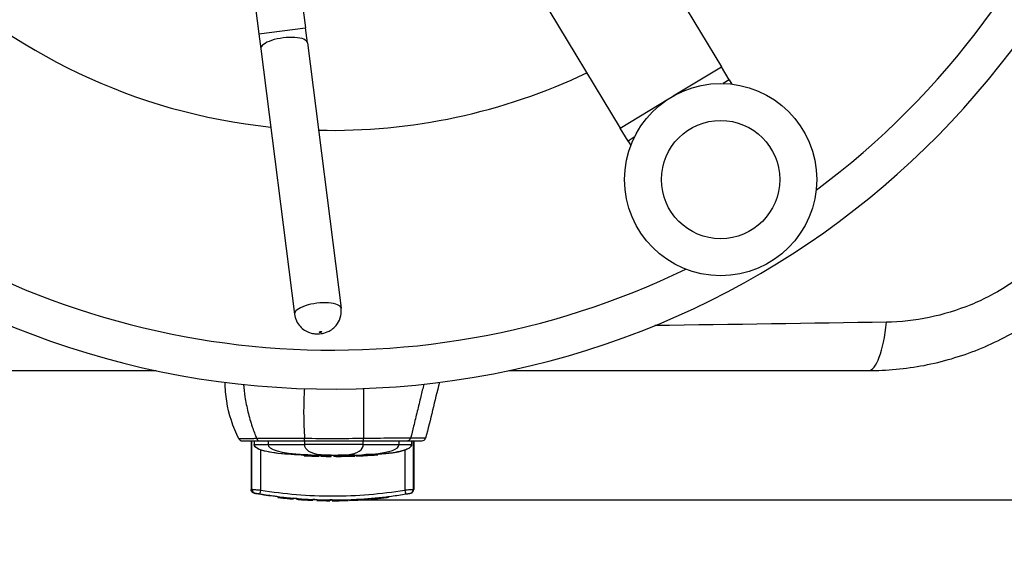
# Model space of a CAD drawing. Units: millimetres. Extents: x 145 to 1507, y -66 to 1157.
# Drawn here: x 277 to 410, y 150 to 221 of the extents above; entities that cross this region are included whole.
import ezdxf

# ---------------------------------------------------------------- set-up
doc = ezdxf.new("R2010")
doc.units = ezdxf.units.MM
doc.header["$LTSCALE"] = 2
doc.styles.add('3_5', font='isocpeur.ttf')
doc.dimstyles.new('Siemsen Cota', dxfattribs={"dimscale": 2, "dimtxt": 3.5, "dimasz": 2.5, "dimexe": 2, "dimexo": 1, "dimgap": 0.3, "dimtad": 1, "dimdec": 1, "dimrnd": 1e-08, "dimtxsty": '3_5', "dimcen": 0.09, "dimdle": 10, "dimclrd": 7, "dimclre": 7, "dimclrt": 7, "dimadec": 0, "dimazin": 2, "dimtfac": 0.714286, "dimtmove": 0, "dimatfit": 3, "dimfxl": 1, "dimtolj": 1, "dimtzin": 0, "dimlwd": -1, "dimlwe": -1, "dimarcsym": 0})

# ---------------------------------------------------------------- blocks, each defined once
blk = doc.blocks.new('*D13')
at = {"color": 7, "transparency": 16777216}
for p, q in [((187.68, 284.35), (187.68, 112.71)), ((450.64, 284.14), (450.64, 112.71)), ((192.68, 116.71), (445.64, 116.71))]:
    blk.add_line(p, q, dxfattribs=at)
for points in [[(192.68, 117.55), (192.68, 115.88), (187.68, 116.71)], [(445.64, 117.55), (445.64, 115.88), (450.64, 116.71)]]:
    blk.add_solid(points, dxfattribs=at)
at = {"layer": 'Defpoints', "color": 0, "transparency": 16777216}
for p in [(187.68, 286.35), (450.64, 286.14), (450.64, 116.71)]:
    blk.add_point(p, dxfattribs=at)
at = {"color": 7, "transparency": 16777216, "insert": (307.76, 129.31), "char_height": 7, "attachment_point": 1, "style": '3_5'}
blk.add_mtext('\\A1;{\\H1.71429x;263}', dxfattribs=at)
blk = doc.blocks.new('*D14')
at = {"color": 7, "transparency": 16777216}
for p, q in [((365.41, 430.12), (527.41, 430.12)), ((523.41, 161.25), (523.41, 425.12)), ((321.19, 156.25), (527.41, 156.25))]:
    blk.add_line(p, q, dxfattribs=at)
for points in [[(522.57, 425.12), (524.24, 425.12), (523.41, 430.12)], [(522.57, 161.25), (524.24, 161.25), (523.41, 156.25)]]:
    blk.add_solid(points, dxfattribs=at)
at = {"layer": 'Defpoints', "color": 0, "transparency": 16777216}
for p in [(363.41, 430.12), (523.41, 430.12), (319.19, 156.25)]:
    blk.add_point(p, dxfattribs=at)
at = {"color": 7, "transparency": 16777216, "insert": (508.41, 282.47), "char_height": 7, "width": 21.42, "attachment_point": 1, "rotation": 90, "style": '3_5'}
blk.add_mtext('\\A1;{\\H1.71429x;273,9}', dxfattribs=at)

msp = doc.modelspace()

# ---------------------------------------------------------------- linework, layer by layer
for p, q in [((285.09, 409.14), (309.22, 219.31)), ((307.77, 281.11), (315.52, 220.11)), ((335.31, 275.03), (371.79, 214.85)), ((321.63, 266.74), (358.1, 206.56)), ((309.22, 219.31), (315.52, 220.11)), ((315.78, 218.08), (315.52, 220.11)), ((309.22, 219.31), (309.48, 217.28)), ((309.48, 217.28), (314.04, 181.38)), ((315.78, 218.08), (320.34, 182.18)), ((365.28, 210.91), (371.79, 214.85)), ((372.85, 213.09), (371.79, 214.85)), ((372.85, 213.09), (372.01, 212.59)), ((372.85, 213.09), (373.21, 212.5)), ((358.1, 206.56), (364.61, 210.5)), ((359.17, 204.8), (358.1, 206.56)), ((360, 205.31), (359.17, 204.8)), ((359.17, 204.8), (359.53, 204.21)), ((246.66, 173.75), (295.31, 173.75)), ((343.01, 173.75), (391.66, 173.75)), ((306.96, 164.25), (309.36, 164.25)), ((308.16, 164.25), (308.16, 157.67)), ((308.28, 157.65), (308.28, 164.25)), ((308.59, 164.25), (308.59, 163.75)), ((308.6, 163.75), (308.6, 164.25)), ((309.36, 164.25), (315.4, 164.25)), ((310.5, 163.75), (310.5, 164.25)), ((315.4, 164.25), (323.35, 164.25)), ((315.41, 163.75), (315.41, 164.25)), ((323.34, 163.75), (323.34, 164.25)), ((323.35, 164.25), (329.26, 164.25)), ((328.18, 163.75), (328.18, 164.25)), ((329.26, 164.25), (331.28, 164.25)), ((329.87, 164.25), (329.87, 163.75)), ((329.87, 164.25), (329.87, 163.75)), ((330.11, 157.65), (330.11, 164.25)), ((330.16, 164.25), (330.16, 157.67)), ((308.59, 163.75), (308.6, 163.75)), ((308.6, 163.75), (310.5, 163.75)), ((309.47, 157.55), (309.47, 163.01)), ((310.5, 163.75), (315.41, 163.75)), ((323.34, 163.75), (315.41, 163.75)), ((323.34, 163.75), (328.18, 163.75)), ((328.18, 163.75), (329.87, 163.75)), ((328.94, 162.99), (328.94, 157.55)), ((329.87, 163.75), (329.87, 163.75)), ((315.36, 162.23), (315.36, 162.33)), ((315.39, 162.3), (315.39, 162.4)), ((315.85, 162.28), (315.85, 162.38)), ((317.39, 162.17), (317.39, 162.27)), ((317.61, 162.16), (317.61, 162.26)), ((317.62, 162.16), (317.62, 162.26)), ((317.64, 162.23), (317.64, 162.33)), ((317.65, 162.35), (319, 162.35)), ((317.65, 162.25), (317.65, 162.35)), ((319, 162.25), (317.65, 162.25)), ((317.69, 162.23), (318.09, 162.23)), ((318.06, 162.16), (318.06, 162.23)), ((318.55, 162.23), (319, 162.23)), ((318.97, 162.15), (318.95, 162.15)), ((318.97, 162.15), (318.97, 162.23)), ((319, 162.25), (319, 162.35)), ((319.36, 162.18), (319.36, 162.28)), ((319.36, 162.17), (319.36, 162.27)), ((319.84, 162.23), (319.84, 162.33)), ((320.16, 162.16), (320.16, 162.21)), ((320.92, 162.17), (320.92, 162.23)), ((320.92, 162.18), (320.92, 162.23)), ((321, 162.16), (321, 162.17)), ((321.05, 162.25), (321.05, 162.35)), ((321.7, 162.25), (321.7, 162.35)), ((321.72, 162.18), (321.72, 162.19)), ((322.19, 162.25), (322.19, 162.35)), ((322.19, 162.2), (322.19, 162.3)), ((322.19, 162.3), (322.19, 162.3)), ((322.38, 162.2), (322.38, 162.3)), ((323.59, 162.32), (323.59, 162.42)), ((324.17, 162.35), (324.17, 162.45)), ((325.31, 162.37), (325.31, 162.47)), ((311.77, 156.7), (311.76, 156.6)), ((311.76, 156.6), (311.79, 156.6)), ((311.77, 156.7), (311.8, 156.7)), ((311.8, 156.7), (311.79, 156.6)), ((312.13, 156.55), (312.12, 156.55)), ((312.14, 156.55), (312.15, 156.55)), ((312.83, 156.58), (312.82, 156.48)), ((312.84, 156.48), (312.84, 156.48)), ((313.25, 156.54), (313.24, 156.44)), ((313.5, 156.41), (313.5, 156.41)), ((313.88, 156.48), (313.87, 156.38)), ((314.34, 156.44), (314.33, 156.34)), ((314.33, 156.34), (314.35, 156.34)), ((314.34, 156.44), (314.35, 156.44)), ((314.35, 156.44), (314.35, 156.34)), ((314.71, 156.31), (314.7, 156.31)), ((314.72, 156.41), (314.71, 156.31)), ((315.39, 156.36), (315.38, 156.27)), ((316.13, 156.32), (316.15, 156.32)), ((316.13, 156.32), (316.13, 156.22)), ((316.13, 156.22), (316.14, 156.22)), ((316.15, 156.32), (316.14, 156.22)), ((316.51, 156.21), (316.49, 156.21)), ((316.51, 156.31), (316.51, 156.21)), ((317.08, 156.28), (317.07, 156.18)), ((317.07, 156.18), (317.1, 156.18)), ((317.08, 156.28), (317.1, 156.28)), ((317.1, 156.28), (317.1, 156.18)), ((317.47, 156.17), (317.44, 156.17)), ((317.47, 156.27), (317.47, 156.17)), ((318.8, 156.25), (318.8, 156.15)), ((318.8, 156.15), (318.8, 156.15)), ((319.11, 156.25), (319.11, 156.15)), ((319.15, 156.25), (319.19, 156.25)), ((319.15, 156.15), (319.15, 156.15)), ((319.23, 156.25), (319.23, 156.15)), ((320.2, 156.26), (320.21, 156.16)), ((321.23, 156.28), (321.23, 156.18)), ((321.3, 156.29), (321.31, 156.19)), ((321.49, 156.29), (321.5, 156.19)), ((322.57, 156.34), (322.58, 156.24)), ((322.97, 156.37), (322.97, 156.27)), ((324.06, 156.44), (324.07, 156.35)), ((324.36, 156.47), (324.36, 156.37)), ((324.36, 156.37), (324.39, 156.37)), ((324.38, 156.47), (324.39, 156.37)), ((325.6, 156.59), (325.61, 156.49)), ((326.56, 156.69), (326.57, 156.6)), ((326.76, 156.72), (326.77, 156.63))]:
    msp.add_line(p, q)
for radius in [13, 8]:
    msp.add_circle((371.68, 199.59), radius)
for centre, radius, start, end in [((319.16, 286.25), 115, 106.4008, 76.8168), ((319.16, 286.25), 109.73, 306.6107, 79.8527), ((319.16, 286.25), 109.73, 106.8445, 295.8255), ((319.16, 286.25), 80, 110.468, 264.0202), ((319.16, 286.25), 80, 268.653, 295.4789), ((306.96, 164.75), 0.5, 207.0236, 270), ((331.28, 164.75), 0.5, 270, 345.0906)]:
    msp.add_arc(centre, radius, start, end)
for centre, major_axis, ratio, start_param, end_param in [((312.63, 217.68), (3.15, 0.4), 0.34202, 0, 3.141593), ((317.19, 181.78), (3.15, 0.4), 0.34202, 0, 3.141593), ((391.66, 183.75), (0, -10), 0.260014, 0, 1.218523), ((309.36, 164.75), (0, -0.5), 0.971837, 5.124423, 6.283185), ((315.4, 164.75), (0, -0.5), 0.004471, 0, 1.171725), ((323.35, 164.75), (0, -0.5), 0.015844, 0, 1.189542), ((329.26, 164.75), (0, -0.5), 0.977012, 0, 1.309301), ((308.78, 157.65), (-0.071, -0.495), 0.998526, 4.855411, 6.253345), ((309.37, 157.55), (-0.081, -0.493), 0.186835, 0.001555, 1.601597), ((329.03, 157.55), (0.081, -0.493), 0.168572, 4.684693, 6.283185), ((329.61, 157.65), (0.108, -0.488), 0.99936, 0, 1.352656), ((308.71, 157.65), (-0.108, -0.488), 0.99936, 0, 0.045278), ((319.15, 217.25), (0, -61.1), 0.999956, 6.161993, 6.167972), ((319.17, 217.25), (0, -61.1), 0.999956, 6.161993, 6.179002), ((319.17, 217.25), (0, -61), 0.999956, 6.161993, 6.179002), ((319.16, 217.25), (0, -61.1), 0.999956, 6.167972, 6.179552), ((319.16, 217.25), (0, -61.1), 0.999956, 6.167972, 6.17962), ((319.17, 217.25), (0, -61.1), 0.999956, 6.167972, 6.179517), ((319.17, 217.25), (0, -61), 0.999956, 6.20412, 6.210099), ((319.17, 217.25), (0, -61.1), 0.999956, 6.20412, 6.210099), ((319.17, 217.25), (0, -61.1), 0.999956, 6.233602, 6.239581), ((319.17, 217.25), (0, -61), 0.999956, 6.233602, 6.239581), ((319.15, 217.25), (0, -61.1), 0.999956, 6.249271, 6.277447), ((319.17, 217.25), (0, -61), 0.999956, 6.249271, 6.25525), ((319.17, 217.25), (0, -61.1), 0.999956, 6.249271, 6.25525), ((319.15, 217.25), (0, -61.1), 0.999956, 6.25525, 6.277447), ((319.15, 217.25), (0, -61), 0.999956, 6.255623, 6.277447), ((319.17, 217.25), (0, -61.1), 0.999956, 0.055768, 0.062228), ((319.17, 217.25), (0, -61.1), 0.999956, 0.085491, 0.105489)]:
    msp.add_ellipse(centre, major_axis=major_axis, ratio=ratio, start_param=start_param, end_param=end_param)
msp.add_ellipse((317.55, 178.98), major_axis=(0.174, 0.022), ratio=0.34202)
for points, knots in [([(391.66, 173.75), (394.15, 173.75), (396.69, 173.98), (401.7, 174.94), (404.17, 175.67), (407.72, 177.09), (408.89, 177.63), (413.28, 179.9), (416.33, 182.05), (420.77, 186.21), (422.42, 188.06), (425.33, 192.02), (426.6, 194.13), (428.32, 197.68), (428.9, 199.08), (430.47, 203.54), (431.16, 206.67), (431.6, 211.13), (431.66, 212.45), (431.66, 213.75)], [0, 0, 0, 0, 0.580748, 0.580748, 1.161492, 1.161492, 1.450434, 1.450434, 2.271398, 2.271398, 2.820472, 2.820472, 3.36954, 3.36954, 3.713004, 3.713004, 4.442798, 4.442798, 4.746413, 4.746413, 4.746413, 4.746413]), ([(425.11, 211.31), (425.09, 210.31), (425.03, 209.3), (424.64, 205.88), (424.08, 203.48), (422.84, 200.05), (422.38, 198.97), (421.03, 196.24), (420.04, 194.61), (417.78, 191.55), (416.5, 190.12), (413.06, 186.9), (410.71, 185.23), (407.33, 183.45), (406.44, 183.03), (403.71, 181.91), (401.8, 181.33), (397.96, 180.54), (396.01, 180.33), (394.1, 180.3)], [-4.746413, -4.746413, -4.746413, -4.746413, -4.442798, -4.442798, -3.713004, -3.713004, -3.36954, -3.36954, -2.820472, -2.820472, -2.271398, -2.271398, -1.450434, -1.450434, -1.161492, -1.161492, -0.580748, -0.580748, 0, 0, 0, 0]), ([(314.04, 181.38), (314.08, 181.06), (314.18, 180.75), (314.44, 180.19), (314.61, 179.95), (314.99, 179.52), (315.2, 179.35), (315.66, 179.05), (315.88, 178.96), (316.39, 178.79), (316.61, 178.75), (317.13, 178.7), (317.37, 178.72), (317.87, 178.79), (318.11, 178.84), (318.6, 179.04), (318.79, 179.12), (319.16, 179.37), (319.31, 179.49), (319.6, 179.79), (319.73, 179.93), (320.03, 180.38), (320.22, 180.75), (320.37, 181.52), (320.38, 181.85), (320.34, 182.18)], [3.141593, 3.141593, 3.141593, 3.141593, 3.251058, 3.251058, 3.370383, 3.370383, 3.522325, 3.522325, 3.745705, 3.745705, 4.121191, 4.121191, 4.74951, 4.74951, 5.377828, 5.377828, 5.68869, 5.68869, 5.87273, 5.87273, 5.993123, 5.993123, 6.170117, 6.170117, 6.283185, 6.283185, 6.283185, 6.283185]), ([(306.51, 164.52), (305.71, 166.11), (305.14, 167.84), (304.73, 170.45), (304.66, 171.31), (304.66, 172.17)], [0, 0, 0, 0, 0.5340978, 0.5340978, 0.7916788, 0.7916788, 0.7916788, 0.7916788]), ([(307.13, 171.88), (307.18, 171.32), (307.33, 170.07), (307.71, 168.15), (308.25, 166.26), (308.7, 165.08), (308.92, 164.55)], [0.0369968, 0.0369968, 0.0369968, 0.0369968, 0.2066084, 0.4145431, 0.6224777, 0.796241, 0.796241, 0.796241, 0.796241]), ([(331.52, 171.91), (331.39, 171.36), (331.09, 170.14), (330.64, 168.24), (330.17, 166.36), (329.87, 165.15), (329.74, 164.62)], [0.0343274, 0.0343274, 0.0343274, 0.0343274, 0.2047432, 0.4124707, 0.6201982, 0.7865152, 0.7865152, 0.7865152, 0.7865152]), ([(315.38, 171.31), (315.35, 170.94), (315.29, 169.88), (315.26, 168.16), (315.29, 166.27), (315.36, 165.09), (315.4, 164.55)], [0.0944472, 0.0944472, 0.0944472, 0.0944472, 0.2065994, 0.4145331, 0.6224667, 0.7956938, 0.7956938, 0.7956938, 0.7956938]), ([(323.37, 171.33), (323.37, 170.95), (323.37, 169.89), (323.37, 168.17), (323.36, 166.29), (323.36, 165.09), (323.36, 164.56)], [0.0928682, 0.0928682, 0.0928682, 0.0928682, 0.2058669, 0.4137189, 0.621571, 0.7935289, 0.7935289, 0.7935289, 0.7935289]), ([(308.92, 164.55), (308.72, 164.55), (308.54, 164.54), (308.05, 164.54), (307.77, 164.54), (306.9, 164.53), (306.56, 164.52), (306.52, 164.52), (306.51, 164.52), (306.51, 164.52)], [-3.911824, -3.911824, -3.911824, -3.911824, -3.661316, -3.661316, -3.202808, -3.202808, -1.955913, -1.955913, -1.875802, -1.875802, -1.875802, -1.875802]), ([(315.4, 164.55), (314.48, 164.56), (313.56, 164.56), (311.88, 164.56), (311.13, 164.56), (310.03, 164.56), (309.64, 164.55), (309.16, 164.55), (309.02, 164.55), (308.92, 164.55)], [-0.826432, -0.826432, -0.826432, -0.826432, -0.5691416, -0.5691416, -0.3161898, -0.3161898, -0.1216115, -0.1216115, 0, 0, 0, 0]), ([(323.36, 164.56), (322.04, 164.55), (320.72, 164.52), (319.39, 164.52), (318.06, 164.52), (316.73, 164.55), (315.4, 164.55)], [-0.7950412, -0.7950412, -0.7950412, -0.7950412, -0.3988293, -0.3988293, -0.3988293, 0, 0, 0, 0]), ([(329.74, 164.62), (329.54, 164.62), (329.14, 164.61), (328.06, 164.61), (327.37, 164.6), (325.99, 164.59), (325.33, 164.58), (324.22, 164.57), (323.79, 164.57), (323.36, 164.56)], [-0.8238944, -0.8238944, -0.8238944, -0.8238944, -0.5666856, -0.5666856, -0.3148253, -0.3148253, -0.1210867, -0.1210867, 0, 0, 0, 0]), ([(331.76, 164.62), (331.76, 164.62), (331.58, 164.62), (331.05, 164.62), (330.84, 164.62), (330.35, 164.62), (330.06, 164.62), (329.74, 164.62)], [-1.873316, -1.873316, -1.873316, -1.873316, -0.904277, -0.904277, -0.452139, -0.452139, 0, 0, 0, 0]), ([(315.36, 162.31), (315.06, 162.32), (314.77, 162.33), (313.3, 162.41), (312.12, 162.49), (310.52, 162.74), (310.08, 162.82), (309.49, 163), (309.33, 163.06), (309.04, 163.19), (308.9, 163.27), (308.73, 163.42), (308.68, 163.48), (308.62, 163.59), (308.61, 163.63), (308.59, 163.7), (308.59, 163.72), (308.59, 163.75)], [0.4620557, 0.4620557, 0.4620557, 0.4620557, 0.566125, 0.566125, 0.9789512, 0.9789512, 1.135658, 1.135658, 1.1943465, 1.1943465, 1.2450142, 1.2450142, 1.270605, 1.270605, 1.2832825, 1.2832825, 1.2911438, 1.2911438, 1.2911438, 1.2911438]), ([(329.87, 163.75), (329.87, 163.71), (329.87, 163.67), (329.85, 163.6), (329.83, 163.56), (329.79, 163.5), (329.77, 163.46), (329.7, 163.39), (329.66, 163.35), (329.53, 163.25), (329.45, 163.2), (329.2, 163.08), (329.03, 163.02), (328.46, 162.84), (328.06, 162.76), (326.89, 162.56), (326.1, 162.48), (325.31, 162.42)], [0, 0, 0, 0, 0.0115986, 0.0115986, 0.0229258, 0.0229258, 0.0364526, 0.0364526, 0.0560879, 0.0560879, 0.0889936, 0.0889936, 0.1526079, 0.1526079, 0.2961717, 0.2961717, 0.5762034, 0.5762034, 0.5762034, 0.5762034]), ([(315.36, 162.23), (315.81, 162.21), (316.27, 162.19), (316.94, 162.17), (317.16, 162.17), (317.38, 162.17)], [0.0498359, 0.0498359, 0.0498359, 0.0498359, 0.185122, 0.185122, 0.2516778, 0.2516778, 0.2516778, 0.2516778]), ([(317.39, 162.17), (317.23, 162.17), (317.06, 162.17), (316.66, 162.18), (316.43, 162.19), (316.07, 162.2), (315.95, 162.21), (315.83, 162.21)], [0.0386872, 0.0386872, 0.0386872, 0.0386872, 0.0876472, 0.0876472, 0.1577632, 0.1577632, 0.1948778, 0.1948778, 0.1948778, 0.1948778]), ([(315.85, 162.31), (315.97, 162.31), (316.08, 162.3), (316.43, 162.29), (316.67, 162.28), (317.06, 162.27), (317.23, 162.27), (317.39, 162.27)], [-0.1920641, -0.1920641, -0.1920641, -0.1920641, -0.1577237, -0.1577237, -0.08753, -0.08753, -0.0387724, -0.0387724, -0.0387724, -0.0387724]), ([(317.61, 162.16), (317.69, 162.16), (317.76, 162.16), (318.05, 162.16), (318.27, 162.15), (318.51, 162.15), (318.53, 162.15), (318.55, 162.15)], [0.04997347, 0.04997347, 0.04997347, 0.04997347, 0.07146053, 0.07146053, 0.13757318, 0.13757318, 0.14374381, 0.14374381, 0.14374381, 0.14374381]), ([(318.08, 162.19), (318.08, 162.18), (318.07, 162.17), (318.07, 162.16), (318.07, 162.16), (318.06, 162.16)], [0, 0, 0, 0, 0.1116188, 0.1116188, 0.1918531, 0.1918531, 0.1918531, 0.1918531]), ([(318.09, 162.23), (318.09, 162.23), (318.09, 162.22), (318.09, 162.21), (318.08, 162.2), (318.08, 162.19)], [0.04999763, 0.04999763, 0.04999763, 0.04999763, 0.0722298, 0.0722298, 0.13544032, 0.13544032, 0.13544032, 0.13544032]), ([(318.53, 162.15), (318.53, 162.15), (318.53, 162.15), (318.53, 162.16), (318.53, 162.16), (318.54, 162.16)], [0.0335299, 0.0335299, 0.0335299, 0.0335299, 0.03987911, 0.03987911, 0.12349711, 0.12349711, 0.12349711, 0.12349711]), ([(318.54, 162.16), (318.54, 162.17), (318.54, 162.18), (318.55, 162.2), (318.55, 162.21), (318.55, 162.22), (318.55, 162.23), (318.55, 162.23)], [0, 0, 0, 0, 0.1106424, 0.1106424, 0.1690924, 0.1690924, 0.1860018, 0.1860018, 0.1860018, 0.1860018]), ([(318.55, 162.15), (318.68, 162.15), (318.8, 162.15), (318.94, 162.15), (318.95, 162.15), (318.97, 162.15)], [0, 0, 0, 0, 0.03711763, 0.03711763, 0.04175649, 0.04175649, 0.04175649, 0.04175649]), ([(319.36, 162.28), (319.36, 162.28), (319.37, 162.28), (319.37, 162.28), (319.38, 162.28), (319.42, 162.29), (319.47, 162.3), (319.58, 162.31), (319.69, 162.32), (319.84, 162.33)], [-0.1134033, -0.1134033, -0.1134033, -0.1134033, -0.1047146, -0.1047146, -0.0934475, -0.0934475, -0.0643795, -0.0643795, 0, 0, 0, 0]), ([(319.84, 162.23), (319.69, 162.22), (319.58, 162.21), (319.47, 162.2), (319.42, 162.19), (319.38, 162.18), (319.37, 162.18), (319.37, 162.18), (319.36, 162.18), (319.36, 162.18)], [0, 0, 0, 0, 0.0643634, 0.0643634, 0.0934519, 0.0934519, 0.1047417, 0.1047417, 0.113439, 0.113439, 0.113439, 0.113439]), ([(319.36, 162.18), (319.36, 162.17), (319.36, 162.17), (319.37, 162.17), (319.37, 162.17), (319.39, 162.16), (319.41, 162.16), (319.47, 162.16), (319.52, 162.16), (319.59, 162.15), (319.65, 162.15), (319.72, 162.15)], [0, 0, 0, 0, 0.0170577, 0.0170577, 0.0362401, 0.0362401, 0.0665341, 0.0665341, 0.1109295, 0.1109295, 0.1743559, 0.1743559, 0.1743559, 0.1743559]), ([(319.84, 162.33), (319.93, 162.33), (320.04, 162.34), (320.26, 162.34), (320.37, 162.35), (320.66, 162.35), (320.85, 162.35), (321.05, 162.35)], [-0.1340594, -0.1340594, -0.1340594, -0.1340594, -0.0930274, -0.0930274, -0.0583354, -0.0583354, 0, 0, 0, 0]), ([(321.05, 162.25), (320.85, 162.25), (320.66, 162.25), (320.37, 162.25), (320.26, 162.24), (320.04, 162.24), (319.93, 162.23), (319.84, 162.23)], [0, 0, 0, 0, 0.0583207, 0.0583207, 0.0930143, 0.0930143, 0.1340615, 0.1340615, 0.1340615, 0.1340615]), ([(319.85, 162.18), (319.85, 162.18), (319.85, 162.18), (319.87, 162.18), (319.87, 162.19), (319.89, 162.19), (319.9, 162.19), (319.92, 162.19), (319.93, 162.19), (319.97, 162.2), (319.99, 162.2), (320.1, 162.21), (320.2, 162.21), (320.36, 162.22), (320.46, 162.22), (320.69, 162.23), (320.83, 162.23), (320.97, 162.23)], [0, 0, 0, 0, 0.0238356, 0.0238356, 0.0374238, 0.0374238, 0.0486583, 0.0486583, 0.0613283, 0.0613283, 0.0814958, 0.0814958, 0.1337919, 0.1337919, 0.1946169, 0.1946169, 0.2667115, 0.2667115, 0.2667115, 0.2667115]), ([(319.97, 162.16), (319.91, 162.16), (319.88, 162.17), (319.85, 162.17), (319.85, 162.17), (319.85, 162.18)], [0, 0, 0, 0, 0.0497607, 0.0497607, 0.1019519, 0.1019519, 0.1019519, 0.1019519]), ([(320.73, 162.16), (320.59, 162.16), (320.49, 162.16), (320.32, 162.16), (320.23, 162.16), (320.16, 162.16)], [0, 0, 0, 0, 0.0419555, 0.0419555, 0.1014886, 0.1014886, 0.1014886, 0.1014886]), ([(320.22, 162.15), (320.36, 162.15), (320.51, 162.16), (320.73, 162.16), (320.79, 162.16), (320.91, 162.16), (320.96, 162.16), (321.01, 162.16)], [0, 0, 0, 0, 0.0466366, 0.0466366, 0.0654579, 0.0654579, 0.08134318, 0.08134318, 0.08134318, 0.08134318]), ([(320.99, 162.23), (321.12, 162.23), (321.24, 162.23), (321.42, 162.23), (321.57, 162.23), (321.71, 162.23)], [0, 0, 0, 0, 0.03747052, 0.03747052, 0.05643713, 0.05643713, 0.05643713, 0.05643713]), ([(321.72, 162.18), (321.7, 162.18), (321.68, 162.18), (321.63, 162.18), (321.6, 162.18), (321.52, 162.17), (321.48, 162.17), (321.37, 162.17), (321.31, 162.17), (321.17, 162.17), (321.08, 162.16), (321, 162.16)], [0, 0, 0, 0, 0.00710253, 0.00710253, 0.015702, 0.015702, 0.03004829, 0.03004829, 0.04698001, 0.04698001, 0.07250362, 0.07250362, 0.07250362, 0.07250362]), ([(321.01, 162.16), (321.07, 162.16), (321.14, 162.16), (321.23, 162.17), (321.27, 162.17), (321.33, 162.17), (321.37, 162.17), (321.52, 162.17), (321.59, 162.17), (321.66, 162.18)], [0, 0, 0, 0, 0.01837874, 0.01837874, 0.02926435, 0.02926435, 0.03533432, 0.03533432, 0.04118634, 0.04118634, 0.04118634, 0.04118634]), ([(321.16, 162.35), (321.21, 162.35), (321.25, 162.35), (321.34, 162.35), (321.39, 162.35), (321.52, 162.35), (321.61, 162.35), (321.7, 162.35)], [-0.05353491, -0.05353491, -0.05353491, -0.05353491, -0.04058773, -0.04058773, -0.02730479, -0.02730479, 0, 0, 0, 0]), ([(321.7, 162.25), (321.61, 162.25), (321.52, 162.25), (321.39, 162.25), (321.34, 162.25), (321.25, 162.25), (321.2, 162.25), (321.16, 162.25)], [0, 0, 0, 0, 0.02744319, 0.02744319, 0.04085427, 0.04085427, 0.05393812, 0.05393812, 0.05393812, 0.05393812]), ([(321.66, 162.18), (321.85, 162.18), (322.08, 162.19), (322.15, 162.19), (322.17, 162.19), (322.18, 162.19)], [0, 0, 0, 0, 0.0608702, 0.0608702, 0.07122861, 0.07122861, 0.07122861, 0.07122861]), ([(321.7, 162.35), (321.71, 162.35), (321.85, 162.35), (322.11, 162.35), (322.15, 162.35), (322.19, 162.35)], [-0.08714084, -0.08714084, -0.08714084, -0.08714084, -0.01316582, -0.01316582, 0, 0, 0, 0]), ([(322.19, 162.25), (322.15, 162.25), (322.11, 162.25), (321.85, 162.25), (321.71, 162.25), (321.7, 162.25)], [0, 0, 0, 0, 0.01316425, 0.01316425, 0.0871404, 0.0871404, 0.0871404, 0.0871404]), ([(321.71, 162.23), (321.78, 162.23), (321.87, 162.23), (321.98, 162.23), (322.01, 162.23), (322.08, 162.23), (322.11, 162.23), (322.15, 162.23)], [0, 0, 0, 0, 0.02537781, 0.02537781, 0.03861963, 0.03861963, 0.05187688, 0.05187688, 0.05187688, 0.05187688]), ([(323.59, 162.32), (323.51, 162.3), (323.43, 162.29), (323.2, 162.25), (323.05, 162.24), (322.9, 162.23)], [0.0498713, 0.0498713, 0.0498713, 0.0498713, 0.126282, 0.126282, 0.2590111, 0.2590111, 0.2590111, 0.2590111]), ([(322.91, 162.33), (323.05, 162.34), (323.2, 162.35), (323.43, 162.39), (323.51, 162.4), (323.59, 162.42)], [-0.2588256, -0.2588256, -0.2588256, -0.2588256, -0.1261732, -0.1261732, -0.0498696, -0.0498696, -0.0498696, -0.0498696]), ([(323.18, 162.24), (323.35, 162.24), (323.51, 162.25), (323.96, 162.28), (324.24, 162.3), (324.52, 162.32)], [0.0499289, 0.0499289, 0.0499289, 0.0499289, 0.1000441, 0.1000441, 0.183039, 0.183039, 0.183039, 0.183039]), ([(324.39, 162.31), (324.14, 162.29), (323.88, 162.28), (323.52, 162.26), (323.42, 162.25), (323.31, 162.25)], [0.049916, 0.049916, 0.049916, 0.049916, 0.1257999, 0.1257999, 0.1576883, 0.1576883, 0.1576883, 0.1576883]), ([(308.28, 157.65), (308.21, 157.66), (308.17, 157.67), (308.16, 157.67), (308.16, 157.67), (308.16, 157.67)], [-0.7546868, -0.7546868, -0.7546868, -0.7546868, -0.3773434, -0.3773434, -0.2973032, -0.2973032, -0.2973032, -0.2973032]), ([(308.6, 157.16), (308.59, 157.17), (308.58, 157.17), (308.57, 157.17), (308.56, 157.17), (308.54, 157.18), (308.53, 157.18), (308.51, 157.19), (308.5, 157.19), (308.45, 157.21), (308.43, 157.22), (308.37, 157.25), (308.36, 157.26), (308.32, 157.29), (308.3, 157.32), (308.24, 157.39), (308.21, 157.44), (308.17, 157.55), (308.16, 157.6), (308.16, 157.67)], [0, 0, 0, 0, 0.0594606, 0.0594606, 0.1189213, 0.1189213, 0.1783819, 0.1783819, 0.2378426, 0.2378426, 0.2675729, 0.2675729, 0.2745358, 0.2745358, 0.2845838, 0.2845838, 0.2920702, 0.2920702, 0.2973032, 0.2973032, 0.2973032, 0.2973032]), ([(309.47, 157.55), (309.37, 157.56), (309.27, 157.57), (309, 157.59), (308.84, 157.6), (308.59, 157.63), (308.5, 157.63), (308.37, 157.64), (308.33, 157.65), (308.29, 157.65), (308.28, 157.65), (308.28, 157.65)], [-0.08605563, -0.08605563, -0.08605563, -0.08605563, -0.07088325, -0.07088325, -0.044926, -0.044926, -0.02495889, -0.02495889, -0.00959957, -0.00959957, 0, 0, 0, 0]), ([(328.94, 157.55), (325.75, 157.02), (322.47, 156.75), (315.92, 156.75), (312.64, 157.02), (309.47, 157.55)], [-1.984801, -1.984801, -1.984801, -1.984801, -0.9924, -0.9924, 0, 0, 0, 0]), ([(330.11, 157.65), (330.11, 157.65), (330.09, 157.65), (330.02, 157.64), (329.92, 157.64), (329.69, 157.62), (329.57, 157.61), (329.35, 157.59), (329.24, 157.58), (329.07, 157.56), (329.01, 157.56), (328.94, 157.55)], [-0.08605561, -0.08605561, -0.08605561, -0.08605561, -0.07375875, -0.07375875, -0.0467485, -0.0467485, -0.02597139, -0.02597139, -0.009989, -0.009989, 0, 0, 0, 0]), ([(329.72, 157.16), (329.73, 157.17), (329.74, 157.17), (329.75, 157.17), (329.76, 157.17), (329.78, 157.18), (329.78, 157.18), (329.81, 157.19), (329.82, 157.19), (329.87, 157.21), (329.89, 157.22), (329.95, 157.25), (329.96, 157.26), (330, 157.29), (330.02, 157.32), (330.08, 157.39), (330.11, 157.44), (330.15, 157.55), (330.16, 157.6), (330.16, 157.67)], [0, 0, 0, 0, 0.0594606, 0.0594606, 0.1189213, 0.1189213, 0.1783819, 0.1783819, 0.2378426, 0.2378426, 0.2675729, 0.2675729, 0.2745358, 0.2745358, 0.2845838, 0.2845838, 0.2920702, 0.2920702, 0.2973032, 0.2973032, 0.2973032, 0.2973032]), ([(308.62, 157.16), (308.58, 157.17), (308.56, 157.17), (308.59, 157.17), (308.63, 157.17), (308.69, 157.16)], [0, 0, 0, 0, 0.3773434, 0.3773434, 0.7546868, 0.7546868, 0.7546868, 0.7546868]), ([(309.21, 157.06), (309.16, 157.07), (309.1, 157.08), (308.99, 157.1), (308.94, 157.1), (308.84, 157.12), (308.8, 157.13), (308.72, 157.14), (308.69, 157.15), (308.64, 157.16), (308.63, 157.16), (308.62, 157.16), (308.61, 157.16), (308.61, 157.16), (308.61, 157.16), (308.61, 157.16), (308.6, 157.16), (308.6, 157.16)], [0.00001312, 0.00001312, 0.00001312, 0.00001312, 0.01656272, 0.01656272, 0.03315637, 0.03315637, 0.04960727, 0.04960727, 0.06584206, 0.06584206, 0.08227147, 0.08227147, 0.08416355, 0.08416355, 0.08510959, 0.08510959, 0.08605563, 0.08605563, 0.08605563, 0.08605563]), ([(309.21, 157.06), (309.15, 157.07), (309.1, 157.08), (308.94, 157.1), (308.85, 157.12), (308.72, 157.14), (308.67, 157.15), (308.63, 157.16), (308.62, 157.16), (308.62, 157.16)], [0, 0, 0, 0, 0.01746207, 0.01746207, 0.0479481, 0.0479481, 0.07139889, 0.07139889, 0.08605563, 0.08605563, 0.08605563, 0.08605563]), ([(308.69, 157.16), (308.69, 157.16), (308.7, 157.16), (308.72, 157.16), (308.74, 157.15), (308.8, 157.14), (308.85, 157.13), (308.97, 157.11), (309.06, 157.1), (309.19, 157.08), (309.24, 157.07), (309.29, 157.06)], [0, 0, 0, 0, 0.00959957, 0.00959957, 0.02495889, 0.02495889, 0.044926, 0.044926, 0.07088325, 0.07088325, 0.08605563, 0.08605563, 0.08605563, 0.08605563]), ([(311.77, 156.69), (311.57, 156.72), (311.37, 156.74), (310.51, 156.86), (309.86, 156.95), (309.21, 157.06)], [1.7255142, 1.7255142, 1.7255142, 1.7255142, 1.7863205, 1.7863205, 1.9848007, 1.9848007, 1.9848007, 1.9848007]), ([(313.5, 156.41), (313.49, 156.41), (313.44, 156.42), (313.35, 156.43), (313.25, 156.44), (313.08, 156.45), (312.84, 156.48)], [-2, -2, -2, -2, -1, -1, -1, 0, 0, 0, 0]), ([(313.87, 156.38), (313.87, 156.38), (313.79, 156.38), (313.64, 156.4), (313.49, 156.41), (313.22, 156.44), (312.84, 156.48)], [0, 0, 0, 0, 1, 1, 1, 2, 2, 2, 2]), ([(313.19, 156.44), (313.28, 156.43), (313.36, 156.43), (313.41, 156.42), (313.47, 156.41), (313.5, 156.41), (313.5, 156.41)], [-2, -2, -2, -2, -1, -1, -1, 0, 0, 0, 0]), ([(313.24, 156.44), (313.37, 156.42), (313.48, 156.41), (313.57, 156.41), (313.66, 156.4), (313.74, 156.39), (313.79, 156.39), (313.85, 156.38), (313.87, 156.38), (313.87, 156.38)], [0, 0, 0, 0, 1, 1, 1, 2, 2, 2, 3, 3, 3, 3]), ([(313.25, 156.54), (313.38, 156.52), (313.49, 156.51), (313.58, 156.51), (313.67, 156.5), (313.74, 156.49), (313.8, 156.49), (313.85, 156.48), (313.88, 156.48), (313.88, 156.48)], [0, 0, 0, 0, 1, 1, 1, 2, 2, 2, 3, 3, 3, 3]), ([(315.41, 156.26), (315.15, 156.28), (314.94, 156.29), (314.78, 156.31), (314.61, 156.32), (314.5, 156.33), (314.43, 156.33), (314.36, 156.34), (314.33, 156.34), (314.33, 156.34)], [0, 0, 0, 0, 1, 1, 1, 2, 2, 2, 3, 3, 3, 3]), ([(314.7, 156.31), (314.69, 156.31), (314.71, 156.31), (314.76, 156.31), (314.8, 156.3), (314.88, 156.3), (314.98, 156.29), (315.09, 156.28), (315.22, 156.27), (315.38, 156.27)], [0, 0, 0, 0, 1, 1, 1, 2, 2, 2, 3, 3, 3, 3]), ([(314.72, 156.41), (314.73, 156.41), (314.74, 156.41), (314.76, 156.41), (314.81, 156.4), (314.88, 156.4), (314.99, 156.39), (315.1, 156.38), (315.23, 156.37), (315.39, 156.36)], [0.520501, 0.520501, 0.520501, 0.520501, 1, 1, 1, 2, 2, 2, 3, 3, 3, 3]), ([(315.38, 156.27), (315.65, 156.25), (315.84, 156.24), (315.95, 156.23), (316.07, 156.23), (316.13, 156.22), (316.13, 156.22)], [0, 0, 0, 0, 1, 1, 1, 2, 2, 2, 2]), ([(315.39, 156.36), (315.65, 156.35), (315.84, 156.34), (315.96, 156.33), (316.07, 156.33), (316.13, 156.32), (316.13, 156.32)], [0, 0, 0, 0, 1, 1, 1, 2, 2, 2, 2]), ([(316.49, 156.21), (316.49, 156.21), (316.46, 156.21), (316.39, 156.21), (316.33, 156.21), (316.22, 156.22), (316.05, 156.23), (315.89, 156.24), (315.67, 156.25), (315.41, 156.26)], [0, 0, 0, 0, 1, 1, 1, 2, 2, 2, 3, 3, 3, 3]), ([(319.19, 156.25), (319.86, 156.25), (320.53, 156.26), (321.86, 156.3), (322.52, 156.34), (323.85, 156.42), (324.52, 156.48), (325.84, 156.61), (326.49, 156.68), (327.81, 156.86), (328.46, 156.95), (329.11, 157.06)], [0.9923996, 0.9923996, 0.9923996, 0.9923996, 1.1908798, 1.1908798, 1.38936, 1.38936, 1.5878403, 1.5878403, 1.7863205, 1.7863205, 1.9848007, 1.9848007, 1.9848007, 1.9848007]), ([(319.23, 156.15), (319.23, 156.15), (319.27, 156.15), (319.35, 156.15), (319.43, 156.15), (319.55, 156.15), (319.7, 156.15), (319.85, 156.15), (320.02, 156.15), (320.21, 156.16)], [0, 0, 0, 0, 1, 1, 1, 2, 2, 2, 3, 3, 3, 3]), ([(320.21, 156.16), (320.41, 156.16), (320.59, 156.16), (320.75, 156.17), (320.9, 156.17), (321.02, 156.18), (321.1, 156.18), (321.19, 156.18), (321.23, 156.18), (321.23, 156.18)], [0, 0, 0, 0, 1, 1, 1, 2, 2, 2, 3, 3, 3, 3]), ([(325.61, 156.49), (325.85, 156.51), (326.03, 156.54), (326.16, 156.55), (326.29, 156.56), (326.39, 156.58), (326.46, 156.59), (326.54, 156.59), (326.57, 156.6), (326.57, 156.6)], [0, 0, 0, 0, 1, 1, 1, 2, 2, 2, 3, 3, 3, 3]), ([(329.11, 157.06), (329.16, 157.07), (329.22, 157.08), (329.33, 157.1), (329.38, 157.1), (329.48, 157.12), (329.52, 157.13), (329.6, 157.14), (329.63, 157.15), (329.68, 157.16), (329.69, 157.16), (329.7, 157.16), (329.7, 157.16), (329.71, 157.16), (329.71, 157.16), (329.71, 157.16), (329.72, 157.16), (329.72, 157.16)], [0, 0, 0, 0, 0.01656271, 0.01656271, 0.03315605, 0.03315605, 0.04960673, 0.04960673, 0.06584032, 0.06584032, 0.08226938, 0.08226938, 0.0841625, 0.0841625, 0.08510906, 0.08510906, 0.08605561, 0.08605561, 0.08605561, 0.08605561])]:
    msp.add_open_spline(points, degree=3, knots=knots)
for points in [[(394.1, 180.3), (383.82, 180.14), (373.37, 179.98), (362.77, 179.84)], [(333.64, 172.16), (333, 169.65), (332.43, 167.12), (331.76, 164.62)], [(315.36, 162.31), (310.85, 162.47), (308.6, 162.95), (308.6, 163.75)], [(315.37, 162.35), (312.13, 162.54), (310.5, 163), (310.5, 163.75)], [(317.64, 162.34), (316.16, 162.52), (315.41, 162.99), (315.41, 163.75)], [(321.16, 162.35), (322.61, 162.55), (323.34, 163.01), (323.34, 163.75)], [(324.54, 162.44), (326.96, 162.67), (328.18, 163.11), (328.18, 163.75)], [(325.31, 162.43), (328.35, 162.65), (329.87, 163.09), (329.87, 163.75)], [(315.36, 162.33), (315.36, 162.33), (315.37, 162.34), (315.37, 162.35)], [(315.37, 162.25), (315.37, 162.24), (315.36, 162.23), (315.36, 162.23)], [(315.37, 162.35), (315.38, 162.35), (315.38, 162.37), (315.39, 162.4)], [(315.39, 162.3), (315.38, 162.27), (315.38, 162.25), (315.37, 162.25)], [(315.84, 162.22), (315.68, 162.23), (315.52, 162.24), (315.37, 162.25)], [(315.39, 162.4), (315.54, 162.39), (315.7, 162.39), (315.85, 162.38)], [(315.85, 162.28), (315.7, 162.29), (315.54, 162.29), (315.39, 162.3)], [(315.83, 162.21), (315.83, 162.22), (315.83, 162.22), (315.84, 162.22)], [(315.84, 162.22), (315.84, 162.23), (315.85, 162.25), (315.85, 162.28)], [(317.64, 162.26), (317, 162.28), (316.41, 162.29), (315.85, 162.32)], [(317.38, 162.17), (317.39, 162.17), (317.39, 162.17), (317.39, 162.17)], [(317.61, 162.26), (317.54, 162.26), (317.46, 162.26), (317.39, 162.26)], [(317.61, 162.25), (317.54, 162.25), (317.46, 162.25), (317.39, 162.26)], [(317.61, 162.26), (317.62, 162.26), (317.62, 162.26), (317.62, 162.26)], [(317.62, 162.16), (317.62, 162.16), (317.62, 162.16), (317.61, 162.16)], [(317.62, 162.26), (317.63, 162.26), (317.64, 162.26), (317.64, 162.26)], [(317.88, 162.16), (317.79, 162.16), (317.71, 162.16), (317.62, 162.16)], [(317.64, 162.34), (317.65, 162.34), (317.65, 162.35), (317.65, 162.35)], [(317.64, 162.33), (317.64, 162.33), (317.64, 162.33), (317.64, 162.34)], [(317.65, 162.25), (317.65, 162.25), (317.65, 162.24), (317.64, 162.24)], [(317.64, 162.24), (317.64, 162.23), (317.64, 162.23), (317.64, 162.23)], [(317.69, 162.23), (317.68, 162.23), (317.66, 162.23), (317.64, 162.24)], [(317.64, 162.23), (317.66, 162.23), (317.68, 162.23), (317.69, 162.23)], [(318.55, 162.15), (318.32, 162.15), (318.1, 162.16), (317.88, 162.16)], [(318.06, 162.16), (318, 162.16), (317.94, 162.16), (317.88, 162.16)], [(318.54, 162.16), (318.38, 162.17), (318.23, 162.18), (318.08, 162.19)], [(318.95, 162.15), (318.82, 162.15), (318.68, 162.15), (318.53, 162.15)], [(318.97, 162.15), (318.97, 162.15), (318.96, 162.15), (318.95, 162.15)], [(318.97, 162.15), (318.97, 162.15), (318.97, 162.15), (318.97, 162.15)], [(318.97, 162.15), (318.97, 162.15), (318.97, 162.15), (318.97, 162.15)], [(319, 162.23), (319, 162.24), (319, 162.24), (319, 162.25)], [(319.3, 162.25), (319.2, 162.25), (319.1, 162.25), (319, 162.25)], [(319.3, 162.25), (319.2, 162.25), (319.1, 162.25), (319, 162.25)], [(319.3, 162.25), (319.2, 162.25), (319.1, 162.25), (319, 162.25)], [(319.3, 162.25), (319.2, 162.25), (319.1, 162.25), (319, 162.25)], [(319.3, 162.25), (319.32, 162.25), (319.34, 162.25), (319.36, 162.25)], [(319.3, 162.25), (319.32, 162.25), (319.34, 162.25), (319.36, 162.25)], [(319.3, 162.25), (319.32, 162.25), (319.34, 162.25), (319.36, 162.25)], [(319.36, 162.25), (319.34, 162.25), (319.32, 162.25), (319.3, 162.25)], [(319.36, 162.27), (319.36, 162.28), (319.36, 162.28), (319.36, 162.28)], [(319.72, 162.15), (319.8, 162.15), (319.88, 162.16), (319.97, 162.16)], [(319.72, 162.15), (319.74, 162.15), (319.78, 162.15), (319.81, 162.15)], [(319.81, 162.15), (319.93, 162.15), (320.06, 162.15), (320.22, 162.15)], [(320.16, 162.16), (320.08, 162.16), (320.01, 162.16), (319.97, 162.16)], [(320.22, 162.15), (320.39, 162.15), (320.56, 162.16), (320.73, 162.16)], [(321, 162.16), (320.91, 162.16), (320.82, 162.16), (320.73, 162.16)], [(322.19, 162.2), (321.77, 162.19), (321.33, 162.18), (320.92, 162.18)], [(320.92, 162.17), (321.18, 162.17), (321.46, 162.18), (321.73, 162.19)], [(320.92, 162.18), (320.92, 162.18), (320.92, 162.17), (320.92, 162.17)], [(320.97, 162.23), (321.03, 162.24), (321.1, 162.25), (321.16, 162.25)], [(320.97, 162.23), (320.98, 162.23), (320.98, 162.23), (320.99, 162.23)], [(321.05, 162.35), (321.09, 162.35), (321.12, 162.35), (321.16, 162.35)], [(321.16, 162.25), (321.12, 162.25), (321.09, 162.25), (321.05, 162.25)], [(321.72, 162.18), (321.88, 162.19), (322.03, 162.19), (322.19, 162.2)], [(321.73, 162.19), (321.73, 162.18), (321.73, 162.18), (321.72, 162.18)], [(321.72, 162.18), (321.72, 162.18), (321.72, 162.18), (321.72, 162.18)], [(322.15, 162.23), (322.16, 162.23), (322.17, 162.23), (322.19, 162.23)], [(322.18, 162.19), (322.18, 162.19), (322.18, 162.19), (322.19, 162.2)], [(322.19, 162.3), (322.44, 162.31), (322.67, 162.32), (322.91, 162.33)], [(322.19, 162.28), (322.26, 162.28), (322.32, 162.28), (322.38, 162.29)], [(322.38, 162.28), (322.32, 162.28), (322.25, 162.28), (322.19, 162.28)], [(322.19, 162.23), (322.19, 162.24), (322.19, 162.24), (322.19, 162.25)], [(322.19, 162.2), (322.19, 162.2), (322.19, 162.2), (322.19, 162.2)], [(322.38, 162.3), (322.56, 162.3), (322.73, 162.31), (322.91, 162.33)], [(322.9, 162.23), (322.73, 162.21), (322.56, 162.2), (322.38, 162.2)], [(322.38, 162.2), (322.54, 162.2), (322.7, 162.21), (322.85, 162.21)], [(322.85, 162.21), (322.96, 162.22), (323.07, 162.23), (323.18, 162.24)], [(322.9, 162.23), (323.09, 162.24), (323.28, 162.25), (323.45, 162.26)], [(323.31, 162.25), (323.36, 162.25), (323.41, 162.25), (323.45, 162.26)], [(323.45, 162.26), (323.59, 162.27), (323.73, 162.29), (323.87, 162.31)], [(323.59, 162.42), (323.79, 162.43), (323.98, 162.44), (324.17, 162.45)], [(324.17, 162.35), (323.98, 162.34), (323.79, 162.33), (323.59, 162.32)], [(323.87, 162.31), (323.96, 162.31), (324.05, 162.31), (324.14, 162.31)], [(324.14, 162.31), (324.28, 162.32), (324.41, 162.33), (324.54, 162.34)], [(324.14, 162.31), (324.22, 162.31), (324.31, 162.31), (324.39, 162.31)], [(324.17, 162.45), (324.29, 162.44), (324.42, 162.44), (324.54, 162.44)], [(324.54, 162.34), (324.42, 162.34), (324.29, 162.34), (324.17, 162.35)], [(324.52, 162.32), (324.62, 162.32), (324.72, 162.32), (324.82, 162.33)], [(324.54, 162.44), (324.8, 162.45), (325.06, 162.46), (325.31, 162.47)], [(325.31, 162.37), (325.06, 162.36), (324.8, 162.35), (324.54, 162.34)], [(324.82, 162.33), (324.99, 162.34), (325.15, 162.36), (325.31, 162.37)], [(330.16, 157.67), (330.16, 157.66), (330.15, 157.66), (330.11, 157.65)], [(311.77, 156.69), (310.91, 156.8), (310.06, 156.92), (309.21, 157.06)], [(309.29, 157.06), (312.52, 156.53), (315.86, 156.25), (319.19, 156.25)], [(312.82, 156.48), (313, 156.46), (313.14, 156.45), (313.24, 156.44)], [(312.83, 156.58), (313.01, 156.56), (313.15, 156.55), (313.25, 156.54)], [(312.85, 156.48), (313.01, 156.46), (313.12, 156.45), (313.19, 156.44)], [(314.34, 156.44), (314.19, 156.45), (314.03, 156.46), (313.88, 156.48)], [(314.34, 156.44), (314.19, 156.45), (314.03, 156.46), (313.88, 156.47)], [(314.34, 156.44), (314.34, 156.44), (314.34, 156.44), (314.34, 156.44)], [(317.08, 156.28), (316.89, 156.29), (316.7, 156.3), (316.51, 156.31)], [(317.08, 156.28), (316.89, 156.29), (316.7, 156.3), (316.51, 156.3)], [(319.11, 156.25), (319.01, 156.25), (318.9, 156.25), (318.8, 156.25)], [(319.11, 156.25), (319.01, 156.25), (318.9, 156.25), (318.8, 156.25)], [(319.15, 156.25), (319.13, 156.25), (319.11, 156.25), (319.11, 156.25)], [(319.11, 156.25), (319.13, 156.25), (319.14, 156.25), (319.15, 156.25)], [(319.11, 156.15), (319.15, 156.15), (319.19, 156.15), (319.23, 156.15)], [(321.23, 156.18), (321.28, 156.19), (321.31, 156.19), (321.31, 156.19)], [(321.5, 156.19), (321.86, 156.21), (322.22, 156.22), (322.58, 156.24)], [(322.97, 156.27), (323.34, 156.29), (323.7, 156.32), (324.07, 156.35)], [(326.57, 156.6), (326.64, 156.61), (326.71, 156.62), (326.77, 156.63)]]:
    msp.add_open_spline(points, degree=3)

# ---------------------------------------------------------------- dimensions: what is measured, and where the dimension line sits
at = {"color": 7}
for base, p1, p2, angle, picture, middle in [((523.41, 430.12), (319.19, 156.25), (363.41, 430.12), 90, '*D14', (523.41, 293.18)), ((450.64, 116.71), (187.68, 286.35), (450.64, 286.14), 180, '*D13', (319.16, 116.71))]:
    dim = msp.add_linear_dim(base=base, p1=p1, p2=p2, angle=angle, text='{\\H1.71429x;<>}', dimstyle='Siemsen Cota', override={"dimgap": 0.3, "dimdec": 1, "dimtol": 0, "dimlim": 0, "dimtp": 0, "dimtm": 0, "dimtdec": 2, "dimtofl": 0, "dimatfit": 1}, dxfattribs=at)
    dim.commit()
    dim.dimension.update_dxf_attribs({"geometry": picture, "text_midpoint": middle, "dimtype": 160})

doc.saveas('drawing.dxf')
